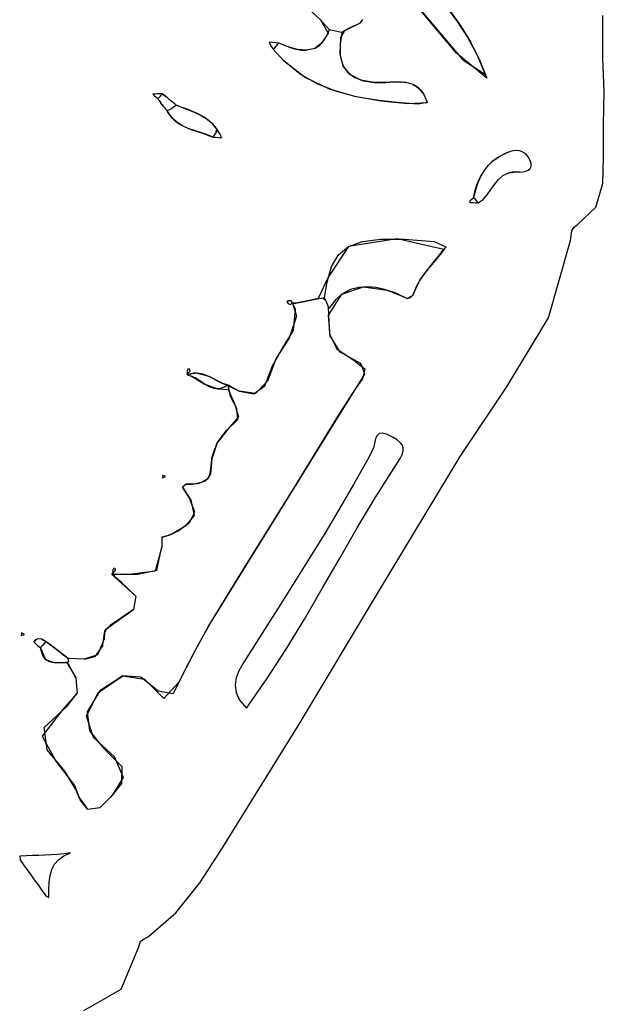
# Model space of a CAD drawing. Units: millimetres. Extents: x 95632 to 108631, y -6758 to 2776.
# Drawn here: x 100547 to 100930, y -3062 to -2417 of the extents above; entities that cross this region are included whole.
import ezdxf

# ---------------------------------------------------------------- set-up
doc = ezdxf.new("R2010")
doc.units = ezdxf.units.MM
doc.layers.add('МАФЫ НАШИ', color=250, linetype='Continuous', lineweight=25)

# ---------------------------------------------------------------- blocks, each defined once
blk = doc.blocks.new('тьлншщжнз98')
at = {"layer": 'МАФЫ НАШИ', "lineweight": 25}
for p, q in [((100833.5, -2438.39), (100793.46, -2390.58)), ((100796.25, -2394.11), (100837.64, -2442.81)), ((100735.91, -2408.99), (100744.36, -2416.7)), ((100744.36, -2416.7), (100737.7, -2410.5)), ((100833.73, -2417.14), (100826.33, -2407.25)), ((100829.43, -2411.24), (100836.24, -2420.81)), ((100744.36, -2416.7), (100749.24, -2425.35)), ((100750.11, -2423.23), (100744.36, -2416.7)), ((100767.4, -2420.25), (100770.44, -2418.51)), ((100770.44, -2418.51), (100771.98, -2416.41)), ((100840.65, -2427.82), (100833.73, -2417.14)), ((100929.27, -2442.08), (100929.37, -2413.7)), ((100749.24, -2425.35), (100745.25, -2431.78)), ((100747.29, -2429.06), (100750.11, -2423.23)), ((100752.14, -2423.68), (100750.11, -2423.23)), ((100754.17, -2424.12), (100752.14, -2423.68)), ((100756.2, -2424.57), (100754.17, -2424.12)), ((100758.24, -2425.01), (100756.2, -2424.57)), ((100758.24, -2425.01), (100757.13, -2432.63)), ((100757.71, -2428.15), (100760.26, -2423.55)), ((100760.26, -2423.55), (100758.24, -2425.01)), ((100760.26, -2423.55), (100763.72, -2421.84)), ((100762.71, -2422.29), (100760.26, -2423.55)), ((100765.58, -2421.05), (100762.71, -2422.29)), ((100763.72, -2421.84), (100767.4, -2420.25)), ((100767.4, -2420.25), (100765.58, -2421.05)), ((100836.24, -2420.81), (100842.57, -2431.15)), ((100712.72, -2431.57), (100710.63, -2431.37)), ((100710.63, -2431.37), (100711.24, -2432.72)), ((100711.24, -2432.72), (100712.23, -2434.29)), ((100714.81, -2431.77), (100712.72, -2431.57)), ((100716.9, -2431.97), (100714.81, -2431.77)), ((100716.9, -2431.97), (100715.29, -2433.97)), ((100716.13, -2432.92), (100716.9, -2431.97)), ((100723.2, -2434.33), (100716.9, -2431.97)), ((100745.25, -2431.78), (100740.51, -2435.33)), ((100743.99, -2433.04), (100747.29, -2429.06)), ((100757.1, -2438.86), (100757.71, -2428.15)), ((100757.13, -2432.63), (100757.26, -2440.26)), ((100846.93, -2439.54), (100840.65, -2427.82)), ((100842.57, -2431.15), (100848.3, -2442.47)), ((100712.23, -2434.29), (100713.22, -2435.86)), ((100713.22, -2435.86), (100714.45, -2435.03)), ((100713.22, -2435.86), (100720.07, -2443.37)), ((100714.45, -2435.03), (100715.29, -2433.97)), ((100715.29, -2433.97), (100716.13, -2432.92)), ((100729.34, -2436.05), (100723.2, -2434.33)), ((100723.2, -2434.33), (100727.27, -2435.56)), ((100727.27, -2435.56), (100731.85, -2436.44)), ((100735.15, -2436.56), (100729.34, -2436.05)), ((100731.85, -2436.44), (100735.15, -2436.56)), ((100740.51, -2435.33), (100735.15, -2436.56)), ((100740.51, -2435.33), (100743.99, -2433.04)), ((100759.26, -2446.94), (100757.1, -2438.86)), ((100853.3, -2454.97), (100833.5, -2438.39)), ((100720.07, -2443.37), (100734.38, -2454.43)), ((100731.05, -2452.29), (100720.07, -2443.37)), ((100757.26, -2440.26), (100759.26, -2446.94)), ((100837.64, -2442.81), (100852.42, -2452.53)), ((100852.42, -2452.53), (100846.93, -2439.54)), ((100848.3, -2442.47), (100853.3, -2454.97)), ((100930.33, -2463.68), (100929.27, -2442.08)), ((100763.91, -2452.63), (100759.26, -2446.94)), ((100759.26, -2446.94), (100762.19, -2451.07)), ((100762.19, -2451.07), (100766.72, -2454.46)), ((100742.66, -2458.89), (100731.05, -2452.29)), ((100734.38, -2454.43), (100749.94, -2461.97)), ((100770.73, -2456.14), (100763.91, -2452.63)), ((100766.72, -2454.46), (100772.45, -2456.64)), ((100779.45, -2457.72), (100770.73, -2456.14)), ((100772.45, -2456.64), (100779.45, -2457.72)), ((100789.77, -2457.58), (100779.45, -2457.72)), ((100779.45, -2457.72), (100787.01, -2457.77)), ((100787.01, -2457.77), (100792.69, -2457.39)), ((100795.37, -2457.34), (100789.77, -2457.58)), ((100792.69, -2457.39), (100796.82, -2457.38)), ((100800.45, -2457.75), (100795.37, -2457.34)), ((100796.82, -2457.38), (100800.45, -2457.75)), ((100804.96, -2459.06), (100800.45, -2457.75)), ((100754.92, -2463.69), (100742.66, -2458.89)), ((100749.94, -2461.97), (100766.5, -2466.77)), ((100767.71, -2467.03), (100754.92, -2463.69)), ((100808.85, -2461.51), (100804.96, -2459.06)), ((100804.96, -2459.06), (100807.26, -2460.3)), ((100807.26, -2460.3), (100810, -2462.64)), ((100812.05, -2465.35), (100808.85, -2461.51)), ((100810, -2462.64), (100812.05, -2465.35)), ((100929.85, -2485.48), (100930.33, -2463.68)), ((100635.94, -2465.27), (100634.39, -2465.32)), ((100634.39, -2465.32), (100635.49, -2466.43)), ((100635.49, -2466.43), (100636.32, -2467.2)), ((100637.5, -2465.22), (100635.94, -2465.27)), ((100636.32, -2467.2), (100637.15, -2467.97)), ((100637.15, -2467.97), (100638.37, -2467.81)), ((100637.15, -2467.97), (100638.24, -2469.2)), ((100639.05, -2465.17), (100637.5, -2465.22)), ((100638.24, -2469.2), (100639, -2470.18)), ((100638.37, -2467.81), (100639.48, -2466.61)), ((100639, -2470.18), (100639.76, -2471.17)), ((100640.6, -2465.12), (100639.05, -2465.17)), ((100639.48, -2466.61), (100640.6, -2465.12)), ((100639.76, -2471.17), (100640.52, -2472.16)), ((100641.28, -2473.15), (100639.76, -2471.17)), ((100641.74, -2466.03), (100640.6, -2465.12)), ((100640.6, -2465.12), (100642.87, -2466.95)), ((100642.87, -2466.95), (100641.74, -2466.03)), ((100644.01, -2467.87), (100642.87, -2466.95)), ((100645.14, -2468.78), (100644.01, -2467.87)), ((100646.28, -2469.71), (100645.14, -2468.78)), ((100647.41, -2470.63), (100646.28, -2469.71)), ((100648.54, -2471.56), (100647.41, -2470.63)), ((100766.5, -2466.77), (100783.78, -2469.65)), ((100780.92, -2469.28), (100767.71, -2467.03)), ((100794.43, -2470.79), (100780.92, -2469.28)), ((100783.78, -2469.65), (100801.53, -2471.41)), ((100808.12, -2471.93), (100794.43, -2470.79)), ((100801.53, -2471.41), (100814.5, -2470.82)), ((100814.5, -2470.82), (100808.12, -2471.93)), ((100814.5, -2470.82), (100812.05, -2465.35)), ((100640.52, -2472.16), (100641.28, -2473.15)), ((100641.28, -2473.15), (100642.03, -2474.14)), ((100642.03, -2474.14), (100642.79, -2475.12)), ((100642.79, -2475.12), (100643.55, -2476.11)), ((100643.55, -2476.11), (100645.1, -2475.66)), ((100643.55, -2476.11), (100645.42, -2479.01)), ((100644.43, -2477.52), (100643.55, -2476.11)), ((100647.15, -2481.11), (100644.43, -2477.52)), ((100645.1, -2475.66), (100646.56, -2474.71)), ((100646.56, -2474.71), (100648.01, -2473.77)), ((100648.01, -2473.77), (100649.68, -2472.48)), ((100649.68, -2472.48), (100648.54, -2471.56)), ((100653.08, -2473.83), (100649.68, -2472.48)), ((100649.68, -2472.48), (100651.65, -2473.3)), ((100651.65, -2473.3), (100655.33, -2474.67)), ((100656.81, -2475.22), (100653.08, -2473.83)), ((100655.33, -2474.67), (100658.99, -2476.06)), ((100660.51, -2476.68), (100656.81, -2475.22)), ((100658.99, -2476.06), (100662.59, -2477.57)), ((100664.11, -2478.29), (100660.51, -2476.68)), ((100662.59, -2477.57), (100666.05, -2479.29)), ((100645.42, -2479.01), (100648.37, -2482.32)), ((100650.33, -2483.91), (100647.15, -2481.11)), ((100648.37, -2482.32), (100651.76, -2484.87)), ((100653.87, -2486.08), (100650.33, -2483.91)), ((100667.56, -2480.16), (100664.11, -2478.29)), ((100666.05, -2479.29), (100669.33, -2481.31)), ((100670.78, -2482.38), (100667.56, -2480.16)), ((100669.33, -2481.31), (100672.38, -2483.72)), ((100673.74, -2485.05), (100670.78, -2482.38)), ((100672.38, -2483.72), (100675.12, -2486.62)), ((100651.76, -2484.87), (100655.47, -2486.86)), ((100657.66, -2487.79), (100653.87, -2486.08)), ((100655.47, -2486.86), (100659.42, -2488.44)), ((100661.62, -2489.21), (100657.66, -2487.79)), ((100659.42, -2488.44), (100663.48, -2489.81)), ((100665.65, -2490.52), (100661.62, -2489.21)), ((100663.48, -2489.81), (100667.57, -2491.14)), ((100669.65, -2491.88), (100665.65, -2490.52)), ((100676.36, -2488.27), (100673.74, -2485.05)), ((100675.12, -2486.62), (100676.85, -2489.3)), ((100676.02, -2490.34), (100675.18, -2491.38)), ((100676.02, -2490.34), (100676.36, -2488.27)), ((100676.85, -2489.3), (100676.02, -2490.34)), ((100677.62, -2490.22), (100676.36, -2488.27)), ((100678.38, -2491.43), (100677.62, -2490.22)), ((100929.7, -2506.89), (100929.85, -2485.48)), ((100667.57, -2491.14), (100671.58, -2492.61)), ((100673.92, -2493.49), (100669.65, -2491.88)), ((100671.58, -2492.61), (100673.92, -2493.49)), ((100674.35, -2492.43), (100673.92, -2493.49)), ((100673.92, -2493.49), (100675.53, -2493.64)), ((100675.18, -2491.38), (100674.35, -2492.43)), ((100675.53, -2493.64), (100677.14, -2493.8)), ((100677.14, -2493.8), (100678.75, -2493.95)), ((100679.15, -2492.64), (100678.38, -2491.43)), ((100678.75, -2493.95), (100679.15, -2492.64)), ((100678.75, -2493.95), (100679.91, -2493.85)), ((100868.66, -2502.98), (100864.99, -2504.41)), ((100866.47, -2503.77), (100868.66, -2502.98)), ((100870.86, -2502.48), (100868.66, -2502.98)), ((100872.9, -2502.35), (100870.86, -2502.48)), ((100874.77, -2502.56), (100872.9, -2502.35)), ((100876.47, -2503.1), (100874.77, -2502.56)), ((100877.99, -2503.94), (100876.47, -2503.1)), ((100856.65, -2509.72), (100853.4, -2513.02)), ((100854.36, -2511.95), (100857.77, -2508.78)), ((100860.49, -2506.84), (100856.65, -2509.72)), ((100857.77, -2508.78), (100861.79, -2506.05)), ((100864.99, -2504.41), (100860.49, -2506.84)), ((100861.79, -2506.05), (100866.47, -2503.77)), ((100879.32, -2505.06), (100877.99, -2503.94)), ((100880.45, -2506.43), (100879.32, -2505.06)), ((100881.54, -2508.39), (100880.45, -2506.43)), ((100882.32, -2510.77), (100881.54, -2508.39)), ((100929.38, -2523.97), (100929.7, -2506.89)), ((100849.16, -2519.44), (100851.51, -2515.51)), ((100853.4, -2513.02), (100850.71, -2516.72)), ((100851.51, -2515.51), (100854.36, -2511.95)), ((100867.65, -2516.85), (100872.41, -2516.3)), ((100871.2, -2516.3), (100867.65, -2516.85)), ((100874.98, -2516.4), (100871.2, -2516.3)), ((100872.41, -2516.3), (100874.98, -2516.4)), ((100874.98, -2516.4), (100876.97, -2516.27)), ((100876.97, -2516.27), (100878.83, -2515.87)), ((100878.83, -2515.87), (100880.42, -2515.17)), ((100880.42, -2515.17), (100881.63, -2514.11)), ((100881.63, -2514.11), (100882.3, -2512.66)), ((100882.3, -2512.66), (100882.32, -2510.77)), ((100848.51, -2520.78), (100846.75, -2525.18)), ((100847.28, -2523.72), (100849.16, -2519.44)), ((100850.71, -2516.72), (100848.51, -2520.78)), ((100858.31, -2524.47), (100860.87, -2521.26)), ((100860.87, -2521.26), (100863.89, -2518.61)), ((100863.89, -2518.61), (100867.65, -2516.85)), ((100844.52, -2533.32), (100845.79, -2528.31)), ((100846.75, -2525.18), (100845.38, -2529.89)), ((100845.79, -2528.31), (100847.28, -2523.72)), ((100853.56, -2531.32), (100855.96, -2527.94)), ((100855.96, -2527.94), (100858.31, -2524.47)), ((100924.73, -2539.35), (100929.38, -2523.97)), ((100842.85, -2534.84), (100842.02, -2535.6)), ((100842.02, -2535.6), (100842.93, -2536.37)), ((100843.69, -2534.08), (100842.85, -2534.84)), ((100844.52, -2533.32), (100843.69, -2534.08)), ((100845.38, -2529.89), (100844.52, -2533.32)), ((100845.83, -2534.34), (100844.52, -2533.32)), ((100846.87, -2535.59), (100845.83, -2534.34)), ((100847.56, -2536.58), (100846.87, -2535.59)), ((100847.56, -2536.58), (100850.85, -2534.31)), ((100850.85, -2534.31), (100853.56, -2531.32)), ((100842.93, -2536.37), (100844.47, -2536.44)), ((100844.47, -2536.44), (100846.02, -2536.51)), ((100846.02, -2536.51), (100847.56, -2536.58)), ((100912.72, -2550.85), (100924.73, -2539.35)), ((100908.17, -2561.24), (100909.07, -2554.84)), ((100909.07, -2554.84), (100910.68, -2552.57)), ((100910.68, -2552.57), (100912.72, -2550.85)), ((100794.65, -2560.24), (100762.77, -2565.22)), ((100771.75, -2561.88), (100783.81, -2560.33)), ((100783.81, -2560.33), (100799.36, -2560.41)), ((100825.18, -2567.07), (100794.65, -2560.24)), ((100799.36, -2560.41), (100818.9, -2561.89)), ((100893.75, -2612.05), (100908.17, -2561.24)), ((100762.77, -2565.22), (100749.36, -2585.22)), ((100756.14, -2570.69), (100762.77, -2565.22)), ((100762.77, -2565.22), (100771.75, -2561.88)), ((100817.03, -2577.21), (100825.18, -2567.07)), ((100818.9, -2561.89), (100826.37, -2565.33)), ((100826.37, -2565.33), (100823.54, -2569.28)), ((100751.6, -2578.37), (100756.14, -2570.69)), ((100820.54, -2573.04), (100817.03, -2577.21)), ((100823.54, -2569.28), (100820.54, -2573.04)), ((100748.59, -2588.51), (100751.6, -2578.37)), ((100809.41, -2587.35), (100817.03, -2577.21)), ((100814.46, -2580.33), (100811.62, -2584.04)), ((100817.03, -2577.21), (100814.46, -2580.33)), ((100749.36, -2585.22), (100742.86, -2599.38)), ((100804.81, -2597.04), (100809.41, -2587.35)), ((100809.41, -2587.35), (100806.9, -2592.06)), ((100811.62, -2584.04), (100809.41, -2587.35)), ((100747.01, -2598.73), (100748.59, -2588.51)), ((100758.24, -2596.53), (100772.6, -2591.61)), ((100763.97, -2593.42), (100758.24, -2596.53)), ((100769.36, -2591.97), (100763.97, -2593.42)), ((100774.93, -2591.57), (100769.36, -2591.97)), ((100772.6, -2591.61), (100787.92, -2593.79)), ((100780.6, -2592.06), (100774.93, -2591.57)), ((100786.26, -2593.3), (100780.6, -2592.06)), ((100791.83, -2595.12), (100786.26, -2593.3)), ((100787.92, -2593.79), (100796.8, -2597.36)), ((100806.9, -2592.06), (100805.43, -2595.79)), ((100733.88, -2601.2), (100739.89, -2599.98)), ((100742.86, -2599.38), (100736, -2600.77)), ((100739.89, -2599.98), (100745.9, -2598.76)), ((100745.9, -2598.76), (100747.64, -2600.28)), ((100747.64, -2600.28), (100747.01, -2598.73)), ((100747.64, -2600.28), (100748.5, -2602.36)), ((100749.63, -2610.26), (100758.24, -2596.53)), ((100754.14, -2600.15), (100749.88, -2605.74)), ((100758.24, -2596.53), (100754.14, -2600.15)), ((100794.73, -2596.32), (100791.83, -2595.12)), ((100796.8, -2597.36), (100794.73, -2596.32)), ((100796.8, -2597.36), (100801.37, -2599.18)), ((100798.63, -2598.28), (100796.8, -2597.36)), ((100800.28, -2598.95), (100798.63, -2598.28)), ((100801.37, -2599.18), (100800.28, -2598.95)), ((100801.37, -2599.18), (100804.81, -2597.04)), ((100803.1, -2598.86), (100801.37, -2599.18)), ((100804.81, -2597.04), (100803.1, -2598.86)), ((100805.43, -2595.79), (100804.81, -2597.04)), ((100723.39, -2600.74), (100722.27, -2601.4)), ((100722.27, -2601.4), (100723.04, -2602.56)), ((100723.04, -2602.56), (100724.35, -2603.27)), ((100724.99, -2600.73), (100723.39, -2600.74)), ((100724.35, -2603.27), (100725.94, -2602.28)), ((100725.94, -2602.28), (100724.99, -2600.73)), ((100729.14, -2602.16), (100725.94, -2602.28)), ((100725.94, -2602.28), (100728.52, -2610.88)), ((100727.91, -2606.54), (100725.94, -2602.28)), ((100725.94, -2602.28), (100727.86, -2602.41)), ((100726.64, -2620.16), (100727.91, -2606.54)), ((100727.86, -2602.41), (100733.88, -2601.2)), ((100736, -2600.77), (100729.14, -2602.16)), ((100748.5, -2602.36), (100749.35, -2604.45)), ((100749.35, -2604.45), (100749.63, -2610.26)), ((100749.88, -2605.74), (100749.35, -2604.45)), ((100728.52, -2610.88), (100723.88, -2625.33)), ((100750.59, -2623.65), (100749.63, -2610.26)), ((100749.63, -2610.26), (100750.31, -2622.41)), ((100866.57, -2656.63), (100893.75, -2612.05)), ((100723.88, -2625.33), (100715.18, -2638.3)), ((100719.49, -2631.76), (100726.64, -2620.16)), ((100750.31, -2622.41), (100755.05, -2632.36)), ((100757.21, -2634.52), (100750.59, -2623.65)), ((100712.8, -2643.38), (100719.49, -2631.76)), ((100755.05, -2632.36), (100766.41, -2639.88)), ((100715.18, -2638.3), (100709.49, -2653.54)), ((100770.67, -2641.83), (100757.21, -2634.52)), ((100658.42, -2645.62), (100657.22, -2645.69)), ((100658.78, -2646.8), (100658.42, -2645.62)), ((100707.83, -2656.58), (100712.8, -2643.38)), ((100766.41, -2639.88), (100773.43, -2645.29)), ((100773.28, -2648.76), (100770.67, -2641.83)), ((100773.43, -2645.29), (100771.84, -2651.89)), ((100656.92, -2647.22), (100656.81, -2649.23)), ((100656.81, -2649.23), (100657.79, -2648.01)), ((100662.22, -2648.07), (100656.81, -2649.23)), ((100656.81, -2649.23), (100660.2, -2648.35)), ((100656.81, -2649.23), (100659.72, -2650.25)), ((100657.22, -2645.69), (100656.92, -2647.22)), ((100657.79, -2648.01), (100656.92, -2647.22)), ((100657.79, -2648.01), (100658.78, -2646.8)), ((100659.72, -2650.25), (100668.11, -2655.17)), ((100662.18, -2651.32), (100659.72, -2650.25)), ((100660.2, -2648.35), (100663.76, -2648.07)), ((100665.24, -2653.2), (100662.18, -2651.32)), ((100671.25, -2650.3), (100662.22, -2648.07)), ((100663.76, -2648.07), (100667.12, -2648.66)), ((100667.12, -2648.66), (100671.25, -2650.3)), ((100679.79, -2654.7), (100671.25, -2650.3)), ((100671.25, -2650.3), (100673.48, -2651.44)), ((100673.48, -2651.44), (100676.59, -2653.13)), ((100771.84, -2651.89), (100767.17, -2658.17)), ((100768.7, -2656.27), (100773.28, -2648.76)), ((100668.11, -2655.17), (100665.24, -2653.2)), ((100668.11, -2655.17), (100676.85, -2658.58)), ((100671.32, -2657.12), (100668.11, -2655.17)), ((100674.53, -2658.34), (100671.32, -2657.12)), ((100677.98, -2658.5), (100674.53, -2658.34)), ((100676.59, -2653.13), (100679.79, -2654.7)), ((100681.75, -2657.19), (100677.98, -2658.5)), ((100690.94, -2659.92), (100679.79, -2654.7)), ((100679.79, -2654.7), (100683.79, -2655.86)), ((100683.79, -2655.86), (100681.75, -2657.19)), ((100685.37, -2663.43), (100683.79, -2655.86)), ((100683.79, -2655.86), (100690.94, -2659.92)), ((100700.51, -2661.78), (100707.83, -2656.58)), ((100709.49, -2653.54), (100701.7, -2661.51)), ((100767.17, -2658.17), (100752.54, -2681.83)), ((100757.42, -2673.81), (100768.7, -2656.27)), ((100835.82, -2702.78), (100866.57, -2656.63)), ((100676.85, -2658.58), (100683.85, -2658.95)), ((100683.85, -2658.95), (100687.84, -2668.15)), ((100689.44, -2671.36), (100685.37, -2663.43)), ((100701.7, -2661.51), (100690.94, -2659.92)), ((100690.94, -2659.92), (100700.51, -2661.78)), ((100687.84, -2668.15), (100690.61, -2676.77)), ((100690.12, -2678.66), (100689.44, -2671.36)), ((100690.61, -2676.77), (100683.88, -2684.69)), ((100726.97, -2723.34), (100757.42, -2673.81)), ((100682.8, -2685.68), (100690.12, -2678.66)), ((100752.54, -2681.83), (100725.79, -2725.23)), ((100683.88, -2684.69), (100676.48, -2693.82)), ((100676.48, -2693.82), (100682.8, -2685.68)), ((100781.35, -2689.11), (100780.42, -2691.01)), ((100782.84, -2687.83), (100781.35, -2689.11)), ((100785.07, -2687.48), (100782.84, -2687.83)), ((100788.26, -2688.35), (100785.07, -2687.48)), ((100791.94, -2690.3), (100788.26, -2688.35)), ((100794.58, -2691.99), (100791.94, -2690.3)), ((100676.48, -2693.82), (100673.05, -2704.26)), ((100673.32, -2702.79), (100676.48, -2693.82)), ((100779.42, -2695.48), (100778.96, -2697.46)), ((100779.84, -2693.23), (100779.42, -2695.48)), ((100780.42, -2691.01), (100779.84, -2693.23)), ((100796.57, -2693.62), (100794.58, -2691.99)), ((100797.91, -2695.28), (100796.57, -2693.62)), ((100798.58, -2697.07), (100797.91, -2695.28)), ((100798.58, -2699.09), (100798.58, -2697.07)), ((100672.28, -2712.9), (100673.32, -2702.79)), ((100778.96, -2697.46), (100775.03, -2704.94)), ((100783.03, -2790.46), (100835.82, -2702.78)), ((100796.52, -2704.19), (100797.89, -2701.43)), ((100797.89, -2701.43), (100798.58, -2699.09)), ((100673.05, -2704.26), (100672.13, -2714.08)), ((100775.03, -2704.94), (100765.95, -2721.17)), ((100792.4, -2710.61), (100796.52, -2704.19)), ((100640.89, -2715.05), (100640.76, -2716.75)), ((100640.76, -2716.75), (100642.77, -2716.04)), ((100642.77, -2716.04), (100640.89, -2715.05)), ((100668.27, -2718.92), (100671.07, -2716.49)), ((100672.13, -2714.08), (100670.02, -2717.67)), ((100671.07, -2716.49), (100672.28, -2712.9)), ((100780.19, -2729.98), (100792.4, -2710.61)), ((100656.29, -2720.9), (100653.82, -2723.02)), ((100653.82, -2723.02), (100659.37, -2731.49)), ((100658.39, -2730.07), (100653.82, -2723.02)), ((100661.63, -2720.94), (100656.29, -2720.9)), ((100656.29, -2720.9), (100660.31, -2720.94)), ((100660.31, -2720.94), (100664.51, -2720.4)), ((100666.19, -2719.87), (100661.63, -2720.94)), ((100664.51, -2720.4), (100668.27, -2718.92)), ((100670.02, -2717.67), (100666.19, -2719.87)), ((100765.95, -2721.17), (100756.61, -2737.25)), ((100696.27, -2772.71), (100726.97, -2723.34)), ((100725.79, -2725.23), (100698.87, -2768.52)), ((100661.88, -2739.35), (100658.39, -2730.07)), ((100659.37, -2731.49), (100661.5, -2741.42)), ((100768.43, -2749.64), (100780.19, -2729.98)), ((100661.5, -2741.42), (100655.63, -2748.51)), ((100658.41, -2746.18), (100661.88, -2739.35)), ((100756.61, -2737.25), (100747.05, -2753.2)), ((100655.63, -2748.51), (100647.65, -2753.36)), ((100650.96, -2751.52), (100658.41, -2746.18)), ((100643.82, -2754.77), (100640.32, -2755.77)), ((100640.32, -2755.77), (100642.77, -2755.08)), ((100642.77, -2755.08), (100646.25, -2753.95)), ((100647.65, -2753.36), (100643.82, -2754.77)), ((100646.25, -2753.95), (100650.96, -2751.52)), ((100747.05, -2753.2), (100737.33, -2769.04)), ((100756.92, -2769.5), (100768.43, -2749.64)), ((100640.32, -2755.77), (100640.41, -2761.96)), ((100640.41, -2761.96), (100635.93, -2778.02)), ((100637.05, -2777.26), (100640.41, -2761.96)), ((100670.63, -2814.54), (100696.27, -2772.71)), ((100698.87, -2768.52), (100672.75, -2810.96)), ((100737.33, -2769.04), (100727.49, -2784.82)), ((100745.44, -2789.43), (100756.92, -2769.5)), ((100607.53, -2780.21), (100608.51, -2779)), ((100620.75, -2779.9), (100607.53, -2780.21)), ((100607.53, -2780.21), (100609.99, -2779.94)), ((100613.6, -2785.11), (100607.53, -2780.21)), ((100608.9, -2776.05), (100607.98, -2777.49)), ((100607.98, -2777.49), (100608.51, -2779)), ((100608.51, -2779), (100609.5, -2777.78)), ((100608.51, -2779), (100609.51, -2781.98)), ((100610.24, -2776.69), (100608.9, -2776.05)), ((100609.5, -2777.78), (100610.24, -2776.69)), ((100609.99, -2779.94), (100624.56, -2780.01)), ((100635.93, -2778.02), (100620.75, -2779.9)), ((100624.56, -2780.01), (100637.05, -2777.26)), ((100609.51, -2781.98), (100623.28, -2794.29)), ((100623.28, -2794.29), (100613.6, -2785.11)), ((100727.49, -2784.82), (100717.58, -2800.55)), ((100730.28, -2878.19), (100783.03, -2790.46)), ((100733.79, -2809.33), (100745.44, -2789.43)), ((100623.28, -2794.29), (100621.85, -2803.1)), ((100621.85, -2803.1), (100606.49, -2813.6)), ((100608.82, -2812.19), (100621.85, -2803.1)), ((100717.58, -2800.55), (100707.66, -2816.27)), ((100603.85, -2815.88), (100608.82, -2812.19)), ((100672.75, -2810.96), (100664.08, -2826.26)), ((100721.76, -2829.08), (100733.79, -2809.33)), ((100548.27, -2818.47), (100548.16, -2820.23)), ((100548.16, -2820.23), (100550.27, -2819.47)), ((100550.27, -2819.47), (100548.27, -2818.47)), ((100601.65, -2827), (100602.54, -2819.84)), ((100602.74, -2818.44), (100602.41, -2822.25)), ((100602.54, -2819.84), (100603.05, -2817.33)), ((100603.85, -2815.88), (100602.74, -2818.44)), ((100603.05, -2817.33), (100603.85, -2815.88)), ((100606.49, -2813.6), (100603.85, -2815.88)), ((100660.96, -2832.18), (100670.63, -2814.54)), ((100707.66, -2816.27), (100699.18, -2829.75)), ((100558.86, -2822.33), (100556.37, -2824.27)), ((100556.37, -2824.27), (100557.78, -2822.8)), ((100556.37, -2824.27), (100558.92, -2826.62)), ((100557.42, -2825.43), (100556.37, -2824.27)), ((100558.92, -2826.62), (100557.42, -2825.43)), ((100557.78, -2822.8), (100558.86, -2822.33)), ((100561.56, -2822.63), (100558.86, -2822.33)), ((100564.34, -2823.97), (100561.56, -2822.63)), ((100561.56, -2822.63), (100562.66, -2823.1)), ((100561.95, -2826.99), (100562.77, -2825.94)), ((100562.66, -2823.1), (100564.34, -2823.97)), ((100564.34, -2823.97), (100562.77, -2825.94)), ((100562.77, -2825.94), (100563.6, -2824.89)), ((100563.6, -2824.89), (100564.34, -2823.97)), ((100569.23, -2827.7), (100564.34, -2823.97)), ((100564.34, -2823.97), (100566.51, -2825.6)), ((100566.51, -2825.6), (100568.31, -2826.98)), ((100602.41, -2822.25), (100598.23, -2832.7)), ((100664.08, -2826.26), (100655.9, -2842.09)), ((100558.92, -2826.62), (100560.88, -2828.19)), ((100560.88, -2828.19), (100561.95, -2826.99)), ((100560.88, -2828.19), (100564.05, -2835.81)), ((100561.34, -2830.63), (100560.88, -2828.19)), ((100562.45, -2833.71), (100561.34, -2830.63)), ((100568.31, -2826.98), (100570.11, -2828.36)), ((100574.11, -2831.43), (100569.23, -2827.7)), ((100570.11, -2828.36), (100571.91, -2829.74)), ((100571.91, -2829.74), (100574.11, -2831.43)), ((100578.99, -2835.17), (100574.11, -2831.43)), ((100574.11, -2831.43), (100575.51, -2832.5)), ((100575.51, -2832.5), (100577.31, -2833.88)), ((100598.23, -2832.7), (100589.48, -2835.54)), ((100596.59, -2833.83), (100601.65, -2827)), ((100651.68, -2850.45), (100660.96, -2832.18)), ((100699.18, -2829.75), (100696.25, -2834.2)), ((100709.13, -2848.56), (100721.76, -2829.08)), ((100564.05, -2835.81), (100562.45, -2833.71)), ((100564.05, -2835.81), (100570.35, -2838.12)), ((100566.14, -2837.19), (100564.05, -2835.81)), ((100568.53, -2837.9), (100566.14, -2837.19)), ((100570.35, -2838.12), (100568.53, -2837.9)), ((100570.35, -2838.12), (100578.05, -2837.83)), ((100573.99, -2838.1), (100570.35, -2838.12)), ((100576.88, -2837.91), (100573.99, -2838.1)), ((100578.05, -2837.83), (100576.88, -2837.91)), ((100577.31, -2833.88), (100578.99, -2835.17)), ((100578.05, -2837.83), (100579.28, -2837.17)), ((100578.05, -2837.83), (100583.96, -2847.93)), ((100579.2, -2838.86), (100578.05, -2837.83)), ((100589.48, -2835.54), (100578.99, -2835.17)), ((100579.28, -2837.17), (100578.99, -2835.17)), ((100583.96, -2847.93), (100579.2, -2838.86)), ((100589.48, -2835.54), (100596.59, -2833.83)), ((100693.37, -2838.69), (100690.87, -2843.26)), ((100696.25, -2834.2), (100693.37, -2838.69)), ((100655.9, -2842.09), (100647.68, -2858.32)), ((100690.87, -2843.26), (100689.08, -2847.9)), ((100583.96, -2847.93), (100584.83, -2857.97)), ((100598.56, -2857.53), (100614.79, -2846.55)), ((100614.79, -2846.55), (100599.62, -2856.42)), ((100614.79, -2846.55), (100628.86, -2848.68)), ((100626.5, -2847.46), (100614.79, -2846.55)), ((100637.81, -2856.61), (100626.5, -2847.46)), ((100628.86, -2848.68), (100641.52, -2861.33)), ((100641.52, -2861.33), (100651.68, -2850.45)), ((100689.08, -2847.9), (100688.34, -2852.65)), ((100695.71, -2867.68), (100709.13, -2848.56)), ((100584.83, -2857.97), (100575.17, -2868.82)), ((100578.31, -2866.42), (100584.83, -2857.97)), ((100590.94, -2872.94), (100598.56, -2857.53)), ((100599.62, -2856.42), (100591.36, -2870.07)), ((100647.68, -2858.32), (100637.81, -2856.61)), ((100688.34, -2852.65), (100688.97, -2857.52)), ((100688.97, -2857.52), (100691.32, -2862.52)), ((100691.32, -2862.52), (100695.71, -2867.68)), ((100575.17, -2868.82), (100561.97, -2886.05)), ((100563.2, -2880.38), (100578.31, -2866.42)), ((100591.36, -2870.07), (100592.94, -2882.69)), ((100595.48, -2886.92), (100590.94, -2872.94)), ((100565.15, -2895.09), (100563.2, -2880.38)), ((100592.94, -2882.69), (100602.08, -2893.98)), ((100679.09, -2960.94), (100730.28, -2878.19)), ((100561.97, -2886.05), (100570.75, -2902.39)), ((100609.18, -2899.65), (100595.48, -2886.92)), ((100576.67, -2909.14), (100565.15, -2895.09)), ((100602.08, -2893.98), (100614.15, -2905.89)), ((100570.75, -2902.39), (100583.01, -2918.42)), ((100615.2, -2913.27), (100609.18, -2899.65)), ((100584.04, -2921.17), (100576.67, -2909.14)), ((100614.15, -2905.89), (100613.88, -2917.05)), ((100608.4, -2924.33), (100615.2, -2913.27)), ((100583.01, -2918.42), (100586.03, -2926.33)), ((100586.78, -2927.88), (100584.04, -2921.17)), ((100613.88, -2917.05), (100606.62, -2926.12)), ((100586.03, -2926.33), (100591.5, -2933.99)), ((100591.5, -2933.99), (100586.78, -2927.88)), ((100599.88, -2932.85), (100608.4, -2924.33)), ((100606.62, -2926.12), (100599.88, -2932.85)), ((100591.5, -2933.99), (100599.88, -2932.85)), ((100665.14, -2982.33), (100679.09, -2960.94)), ((100551.36, -2964.49), (100547.15, -2964.76)), ((100547.15, -2964.76), (100547.35, -2967.15)), ((100547.35, -2967.15), (100549.72, -2970.46)), ((100555.51, -2964.34), (100551.36, -2964.49)), ((100559.62, -2964.25), (100555.51, -2964.34)), ((100563.72, -2964.15), (100559.62, -2964.25)), ((100567.83, -2963.99), (100563.72, -2964.15)), ((100571.99, -2963.71), (100567.83, -2963.99)), ((100570.01, -2970.08), (100572.55, -2967.06)), ((100576.22, -2963.23), (100571.99, -2963.71)), ((100572.55, -2967.06), (100576.02, -2964.53)), ((100576.02, -2964.53), (100580.55, -2962.51)), ((100580.55, -2962.51), (100576.22, -2963.23)), ((100549.72, -2970.46), (100552.04, -2973.7)), ((100552.04, -2973.7), (100554.37, -2976.93)), ((100567.13, -2977.51), (100568.24, -2973.57)), ((100568.24, -2973.57), (100570.01, -2970.08)), ((100554.37, -2976.93), (100556.72, -2980.22)), ((100556.72, -2980.22), (100559.16, -2983.62)), ((100566.54, -2981.89), (100567.13, -2977.51)), ((100559.16, -2983.62), (100561.73, -2987.19)), ((100561.73, -2987.19), (100564.45, -2991)), ((100566.32, -2986.68), (100566.54, -2981.89)), ((100566.35, -2991.87), (100566.32, -2986.68)), ((100649.59, -3001.83), (100665.14, -2982.33)), ((100564.45, -2991), (100566.35, -2991.87)), ((100631.5, -3017.49), (100649.59, -3001.83)), ((100626.24, -3020.52), (100628.8, -3019.01)), ((100628.8, -3019.01), (100631.5, -3017.49)), ((100613.55, -3051.84), (100625.15, -3024.14)), ((100625.15, -3024.14), (100626.24, -3020.52)), ((100589.21, -3065.91), (100613.55, -3051.84))]:
    blk.add_line(p, q, dxfattribs=at)

msp = doc.modelspace()

# ---------------------------------------------------------------- block references
at = {"layer": 'МАФЫ НАШИ', "color": 18}
msp.add_blockref('тьлншщжнз98', (0, 0), dxfattribs=at)

doc.saveas('drawing.dxf')
